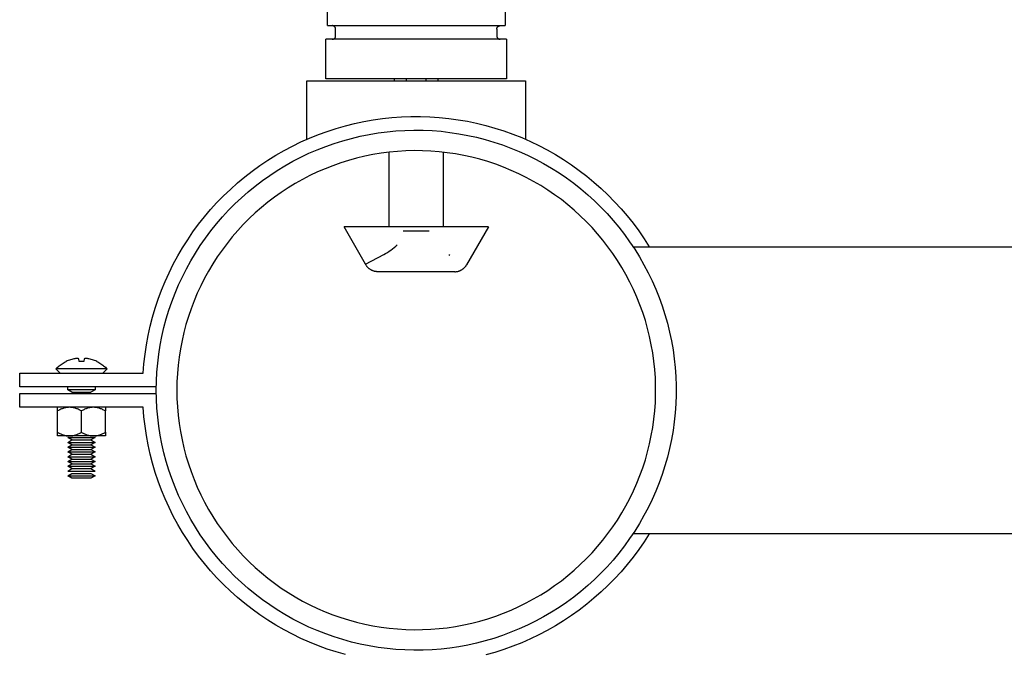
# Model space of a CAD drawing. Units: millimetres. Extents: x -1320 to 2145, y 5411 to 10177.
# Drawn here: x -1275 to -1131, y 7551 to 7644 of the extents above; entities that cross this region are included whole.
import ezdxf

# ---------------------------------------------------------------- set-up
doc = ezdxf.new("R2010")
doc.units = ezdxf.units.MM
doc.header["$LTSCALE"] = 100
for name, color, linetype, true_color in [('Make2D$Visible$Curves$0', 7, 'Continuous', 0xe6e6e6), ('Make2D$Visible$Curves$3DCOLOR40', 40, 'Continuous', 0xffbf00), ('Make2D$Visible$Curves$3DCPCOLOR253', 7, 'Continuous', 0xadadad), ('Make2D$Visible$Curves$3DCPCOLOR254', 7, 'Continuous', 0xd6d6d6)]:
    doc.layers.add(name, color=color, linetype=linetype, true_color=true_color)

msp = doc.modelspace()

# ---------------------------------------------------------------- linework, layer by layer
at = {"layer": 'Make2D$Visible$Curves$0', "color": 0, "linetype": 'ByBlock', "lineweight": -2}
for points in [[(-1269.54, 7592.91), (-1269.42, 7593.03), (-1269.3, 7593.15), (-1269.17, 7593.26), (-1269.04, 7593.37), (-1268.91, 7593.47), (-1268.77, 7593.57), (-1268.63, 7593.67), (-1268.49, 7593.76), (-1268.34, 7593.85), (-1268.19, 7593.93), (-1268.04, 7594)], [(-1266.89, 7594.39), (-1267.06, 7594.35), (-1267.22, 7594.3), (-1267.39, 7594.25), (-1267.55, 7594.19), (-1267.72, 7594.13), (-1267.88, 7594.07), (-1268.04, 7593.99)], [(-1268.04, 7593.99), (-1268.04, 7594)], [(-1266.45, 7594.44), (-1266.56, 7594.43), (-1266.67, 7594.42), (-1266.78, 7594.4), (-1266.89, 7594.39)], [(-1266.19, 7594.39), (-1266.23, 7594.4), (-1266.27, 7594.41), (-1266.31, 7594.42), (-1266.36, 7594.42), (-1266.4, 7594.43), (-1266.45, 7594.44)], [(-1266.14, 7593.99), (-1266.19, 7594.39)], [(-1265.44, 7593.99), (-1265.61, 7594), (-1265.79, 7594), (-1265.97, 7594), (-1266.14, 7593.99)], [(-1265.4, 7594.39), (-1265.44, 7593.99)], [(-1265.14, 7594.44), (-1265.18, 7594.43), (-1265.22, 7594.42), (-1265.27, 7594.42), (-1265.31, 7594.41), (-1265.35, 7594.4), (-1265.4, 7594.39)], [(-1264.7, 7594.39), (-1264.8, 7594.4), (-1264.91, 7594.42), (-1265.03, 7594.43), (-1265.14, 7594.44)], [(-1263.55, 7593.99), (-1263.7, 7594.07), (-1263.86, 7594.13), (-1264.03, 7594.19), (-1264.19, 7594.25), (-1264.36, 7594.3), (-1264.53, 7594.35), (-1264.7, 7594.39)], [(-1263.54, 7594), (-1263.55, 7593.99)], [(-1263.54, 7594), (-1263.39, 7593.93), (-1263.24, 7593.85), (-1263.09, 7593.76), (-1262.95, 7593.67), (-1262.81, 7593.57), (-1262.67, 7593.47), (-1262.54, 7593.37), (-1262.41, 7593.26), (-1262.28, 7593.15), (-1262.16, 7593.03), (-1262.04, 7592.91)], [(-1265.79, 7592.91), (-1269.54, 7592.91)], [(-1268.92, 7592.29), (-1269.54, 7592.91)], [(-1262.04, 7592.91), (-1265.79, 7592.91)], [(-1262.04, 7592.91), (-1262.66, 7592.29)], [(-1267.79, 7589.86), (-1267.79, 7590.29)], [(-1263.79, 7590.29), (-1263.79, 7589.86)], [(-1265.79, 7589.86), (-1267.79, 7589.86)], [(-1267.18, 7589.51), (-1267.79, 7589.86)], [(-1267.18, 7589.51), (-1264.4, 7589.51)], [(-1263.79, 7589.86), (-1265.79, 7589.86)], [(-1263.79, 7589.86), (-1264.4, 7589.51)], [(-1269.29, 7586.75), (-1269.29, 7587.29)], [(-1267.54, 7587.29), (-1267.59, 7587.29), (-1267.65, 7587.29), (-1267.7, 7587.29), (-1267.75, 7587.28), (-1267.8, 7587.28), (-1267.86, 7587.27), (-1267.91, 7587.26), (-1267.96, 7587.26), (-1268.01, 7587.25), (-1268.07, 7587.24), (-1268.12, 7587.23), (-1268.17, 7587.22), (-1268.22, 7587.2), (-1268.28, 7587.19), (-1268.38, 7587.16), (-1268.49, 7587.12), (-1268.6, 7587.08), (-1268.71, 7587.04), (-1268.82, 7586.99), (-1268.94, 7586.94), (-1269.05, 7586.88), (-1269.17, 7586.82), (-1269.29, 7586.75)], [(-1265.79, 7586.75), (-1265.91, 7586.82), (-1266.03, 7586.88), (-1266.14, 7586.94), (-1266.26, 7586.99), (-1266.37, 7587.04), (-1266.48, 7587.08), (-1266.59, 7587.12), (-1266.7, 7587.16), (-1266.8, 7587.19), (-1266.86, 7587.2), (-1266.91, 7587.22), (-1266.96, 7587.23), (-1267.02, 7587.24), (-1267.07, 7587.25), (-1267.12, 7587.26), (-1267.17, 7587.26), (-1267.23, 7587.27), (-1267.28, 7587.28), (-1267.33, 7587.28), (-1267.38, 7587.29), (-1267.44, 7587.29), (-1267.49, 7587.29), (-1267.54, 7587.29)], [(-1264.04, 7587.29), (-1264.09, 7587.29), (-1264.15, 7587.29), (-1264.2, 7587.29), (-1264.25, 7587.28), (-1264.3, 7587.28), (-1264.36, 7587.27), (-1264.41, 7587.26), (-1264.46, 7587.26), (-1264.51, 7587.25), (-1264.57, 7587.24), (-1264.62, 7587.23), (-1264.67, 7587.22), (-1264.72, 7587.2), (-1264.78, 7587.19), (-1264.88, 7587.16), (-1264.99, 7587.12), (-1265.1, 7587.08), (-1265.21, 7587.04), (-1265.32, 7586.99), (-1265.44, 7586.94), (-1265.55, 7586.88), (-1265.67, 7586.82), (-1265.79, 7586.75)], [(-1262.29, 7586.75), (-1262.41, 7586.82), (-1262.53, 7586.88), (-1262.64, 7586.94), (-1262.76, 7586.99), (-1262.87, 7587.04), (-1262.98, 7587.08), (-1263.09, 7587.12), (-1263.2, 7587.16), (-1263.3, 7587.19), (-1263.36, 7587.2), (-1263.41, 7587.22), (-1263.46, 7587.23), (-1263.52, 7587.24), (-1263.57, 7587.25), (-1263.62, 7587.26), (-1263.67, 7587.26), (-1263.73, 7587.27), (-1263.78, 7587.28), (-1263.83, 7587.28), (-1263.88, 7587.29), (-1263.94, 7587.29), (-1263.99, 7587.29), (-1264.04, 7587.29)], [(-1262.29, 7587.29), (-1262.29, 7586.75)], [(-1269.29, 7583.63), (-1269.29, 7586.75)], [(-1265.79, 7583.63), (-1265.79, 7586.75)], [(-1262.29, 7583.63), (-1262.29, 7586.75)], [(-1269.29, 7583.09), (-1269.29, 7583.63)], [(-1269.29, 7583.63), (-1269.17, 7583.56), (-1269.05, 7583.5), (-1268.94, 7583.44), (-1268.82, 7583.39), (-1268.71, 7583.34), (-1268.6, 7583.3), (-1268.49, 7583.26), (-1268.38, 7583.22), (-1268.28, 7583.19), (-1268.22, 7583.18), (-1268.17, 7583.17), (-1268.12, 7583.15), (-1268.07, 7583.14), (-1268.01, 7583.13), (-1267.96, 7583.12), (-1267.91, 7583.12), (-1267.86, 7583.11), (-1267.8, 7583.1), (-1267.75, 7583.1), (-1267.7, 7583.1), (-1267.65, 7583.09), (-1267.59, 7583.09), (-1267.54, 7583.09)], [(-1267.54, 7583.09), (-1269.29, 7583.09)], [(-1267.54, 7583.09), (-1267.49, 7583.09), (-1267.44, 7583.09), (-1267.38, 7583.1), (-1267.33, 7583.1), (-1267.28, 7583.1), (-1267.23, 7583.11), (-1267.17, 7583.12), (-1267.12, 7583.12), (-1267.07, 7583.13), (-1267.02, 7583.14), (-1266.96, 7583.15), (-1266.91, 7583.17), (-1266.86, 7583.18), (-1266.8, 7583.19), (-1266.7, 7583.22), (-1266.59, 7583.26), (-1266.48, 7583.3), (-1266.37, 7583.34), (-1266.26, 7583.39), (-1266.14, 7583.44), (-1266.03, 7583.5), (-1265.91, 7583.56), (-1265.79, 7583.63)], [(-1264.04, 7583.09), (-1267.54, 7583.09)], [(-1265.79, 7583.63), (-1265.67, 7583.56), (-1265.55, 7583.5), (-1265.44, 7583.44), (-1265.32, 7583.39), (-1265.21, 7583.34), (-1265.1, 7583.3), (-1264.99, 7583.26), (-1264.88, 7583.22), (-1264.78, 7583.19), (-1264.72, 7583.18), (-1264.67, 7583.17), (-1264.62, 7583.15), (-1264.57, 7583.14), (-1264.51, 7583.13), (-1264.46, 7583.12), (-1264.41, 7583.12), (-1264.36, 7583.11), (-1264.3, 7583.1), (-1264.25, 7583.1), (-1264.2, 7583.1), (-1264.15, 7583.09), (-1264.09, 7583.09), (-1264.04, 7583.09)], [(-1264.04, 7583.09), (-1263.99, 7583.09), (-1263.94, 7583.09), (-1263.88, 7583.1), (-1263.83, 7583.1), (-1263.78, 7583.1), (-1263.73, 7583.11), (-1263.67, 7583.12), (-1263.62, 7583.12), (-1263.57, 7583.13), (-1263.52, 7583.14), (-1263.46, 7583.15), (-1263.41, 7583.17), (-1263.36, 7583.18), (-1263.3, 7583.19), (-1263.2, 7583.22), (-1263.09, 7583.26), (-1262.98, 7583.3), (-1262.87, 7583.34), (-1262.76, 7583.39), (-1262.64, 7583.44), (-1262.53, 7583.5), (-1262.41, 7583.56), (-1262.29, 7583.63)], [(-1262.29, 7583.09), (-1264.04, 7583.09)], [(-1262.29, 7583.63), (-1262.29, 7583.09)], [(-1267.18, 7582.51), (-1267.79, 7582.86)], [(-1267.79, 7582.86), (-1263.79, 7582.86)], [(-1267.79, 7582.16), (-1267.18, 7582.51)], [(-1267.18, 7581.81), (-1267.79, 7582.16)], [(-1267.79, 7582.16), (-1263.79, 7582.16)], [(-1267.79, 7581.46), (-1267.18, 7581.81)], [(-1267.18, 7582.51), (-1264.4, 7582.51)], [(-1267.18, 7581.81), (-1264.4, 7581.81)], [(-1263.79, 7582.86), (-1264.4, 7582.51)], [(-1264.4, 7582.51), (-1263.79, 7582.16)], [(-1263.79, 7582.16), (-1264.4, 7581.81)], [(-1264.4, 7581.81), (-1263.79, 7581.46)], [(-1267.18, 7581.11), (-1267.79, 7581.46)], [(-1267.79, 7581.46), (-1263.79, 7581.46)], [(-1267.79, 7580.76), (-1267.18, 7581.11)], [(-1267.18, 7580.41), (-1267.79, 7580.76)], [(-1267.79, 7580.76), (-1263.79, 7580.76)], [(-1267.79, 7580.06), (-1267.18, 7580.41)], [(-1267.18, 7581.11), (-1264.4, 7581.11)], [(-1267.18, 7580.41), (-1264.4, 7580.41)], [(-1263.79, 7581.46), (-1264.4, 7581.11)], [(-1264.4, 7581.11), (-1263.79, 7580.76)], [(-1263.79, 7580.76), (-1264.4, 7580.41)], [(-1264.4, 7580.41), (-1263.79, 7580.06)], [(-1267.18, 7579.71), (-1267.79, 7580.06)], [(-1267.79, 7580.06), (-1263.79, 7580.06)], [(-1267.79, 7579.36), (-1267.18, 7579.71)], [(-1267.18, 7579.01), (-1267.79, 7579.36)], [(-1267.79, 7579.36), (-1263.79, 7579.36)], [(-1267.79, 7578.66), (-1267.18, 7579.01)], [(-1267.18, 7578.31), (-1267.79, 7578.66)], [(-1267.79, 7578.66), (-1263.79, 7578.66)], [(-1267.18, 7579.71), (-1264.4, 7579.71)], [(-1267.18, 7579.01), (-1264.4, 7579.01)], [(-1263.79, 7580.06), (-1264.4, 7579.71)], [(-1264.4, 7579.71), (-1263.79, 7579.36)], [(-1263.79, 7579.36), (-1264.4, 7579.01)], [(-1264.4, 7579.01), (-1263.79, 7578.66)], [(-1263.79, 7578.66), (-1264.4, 7578.31)], [(-1267.79, 7577.96), (-1267.18, 7578.31)], [(-1267.79, 7577.96), (-1263.79, 7577.96)], [(-1267.79, 7577.26), (-1267.18, 7577.61)], [(-1267.18, 7576.91), (-1267.79, 7577.26)], [(-1267.79, 7577.26), (-1263.79, 7577.26)], [(-1267.18, 7578.31), (-1264.4, 7578.31)], [(-1267.18, 7577.61), (-1264.4, 7577.61)], [(-1264.4, 7578.31), (-1263.79, 7577.96)], [(-1264.4, 7577.61), (-1263.79, 7577.26)], [(-1263.79, 7577.26), (-1264.4, 7576.91)], [(-1265.79, 7576.91), (-1267.18, 7576.91)], [(-1264.4, 7576.91), (-1265.79, 7576.91)]]:
    msp.add_lwpolyline(points, dxfattribs=at)
at = {"layer": 'Make2D$Visible$Curves$3DCOLOR40'}
for points in [[(-1229.78, 7643.13), (-1229.78, 7648.13)], [(-1203.78, 7648.63), (-1203.78, 7643.13)], [(-1229.78, 7643.13), (-1203.78, 7643.13)], [(-1228.58, 7642.63), (-1228.58, 7642.64), (-1228.58, 7642.66), (-1228.58, 7642.68), (-1228.58, 7642.7), (-1228.59, 7642.71), (-1228.59, 7642.73), (-1228.59, 7642.75), (-1228.6, 7642.76), (-1228.6, 7642.78), (-1228.61, 7642.79), (-1228.61, 7642.81), (-1228.62, 7642.83), (-1228.63, 7642.84), (-1228.64, 7642.86), (-1228.64, 7642.87), (-1228.65, 7642.89), (-1228.66, 7642.9), (-1228.67, 7642.92), (-1228.68, 7642.93), (-1228.69, 7642.94), (-1228.7, 7642.96), (-1228.71, 7642.97), (-1228.73, 7642.98), (-1228.74, 7642.99), (-1228.75, 7643), (-1228.76, 7643.01), (-1228.78, 7643.03), (-1228.79, 7643.04), (-1228.81, 7643.05), (-1228.82, 7643.05), (-1228.83, 7643.06), (-1228.85, 7643.07), (-1228.87, 7643.08), (-1228.88, 7643.09), (-1228.9, 7643.09), (-1228.91, 7643.1), (-1228.93, 7643.1), (-1228.94, 7643.11), (-1228.96, 7643.11), (-1228.98, 7643.12), (-1228.99, 7643.12), (-1229.01, 7643.12), (-1229.03, 7643.12), (-1229.05, 7643.13), (-1229.06, 7643.13), (-1229.08, 7643.13)], [(-1228.58, 7641.63), (-1228.58, 7642.63)], [(-1204.98, 7642.63), (-1204.98, 7642.64), (-1204.98, 7642.66), (-1204.98, 7642.68), (-1204.98, 7642.7), (-1204.97, 7642.71), (-1204.97, 7642.73), (-1204.97, 7642.75), (-1204.96, 7642.76), (-1204.96, 7642.78), (-1204.95, 7642.79), (-1204.94, 7642.81), (-1204.94, 7642.83), (-1204.93, 7642.84), (-1204.92, 7642.86), (-1204.92, 7642.87), (-1204.91, 7642.89), (-1204.9, 7642.9), (-1204.89, 7642.92), (-1204.88, 7642.93), (-1204.87, 7642.94), (-1204.86, 7642.96), (-1204.85, 7642.97), (-1204.83, 7642.98), (-1204.82, 7642.99), (-1204.81, 7643), (-1204.8, 7643.01), (-1204.78, 7643.03), (-1204.77, 7643.04), (-1204.75, 7643.05), (-1204.74, 7643.05), (-1204.72, 7643.06), (-1204.71, 7643.07), (-1204.69, 7643.08), (-1204.68, 7643.09), (-1204.66, 7643.09), (-1204.65, 7643.1), (-1204.63, 7643.1), (-1204.61, 7643.11), (-1204.6, 7643.11), (-1204.58, 7643.12), (-1204.56, 7643.12), (-1204.55, 7643.12), (-1204.53, 7643.12), (-1204.51, 7643.13), (-1204.5, 7643.13), (-1204.48, 7643.13)], [(-1204.98, 7642.63), (-1204.98, 7641.63)], [(-1230, 7635.33), (-1230, 7641.13)], [(-1203.56, 7641.13), (-1230, 7641.13)], [(-1229.08, 7641.13), (-1229.06, 7641.13), (-1229.05, 7641.13), (-1229.03, 7641.13), (-1229.01, 7641.13), (-1228.99, 7641.13), (-1228.98, 7641.14), (-1228.96, 7641.14), (-1228.94, 7641.15), (-1228.93, 7641.15), (-1228.91, 7641.16), (-1228.9, 7641.16), (-1228.88, 7641.17), (-1228.87, 7641.18), (-1228.85, 7641.18), (-1228.83, 7641.19), (-1228.82, 7641.2), (-1228.81, 7641.21), (-1228.79, 7641.22), (-1228.78, 7641.23), (-1228.76, 7641.24), (-1228.75, 7641.25), (-1228.74, 7641.26), (-1228.73, 7641.27), (-1228.71, 7641.29), (-1228.7, 7641.3), (-1228.69, 7641.31), (-1228.68, 7641.32), (-1228.67, 7641.34), (-1228.66, 7641.35), (-1228.65, 7641.37), (-1228.64, 7641.38), (-1228.64, 7641.4), (-1228.63, 7641.41), (-1228.62, 7641.43), (-1228.61, 7641.44), (-1228.61, 7641.46), (-1228.6, 7641.48), (-1228.6, 7641.49), (-1228.59, 7641.51), (-1228.59, 7641.53), (-1228.59, 7641.54), (-1228.58, 7641.56), (-1228.58, 7641.58), (-1228.58, 7641.59), (-1228.58, 7641.61), (-1228.58, 7641.63)], [(-1204.98, 7641.63), (-1204.98, 7641.61), (-1204.98, 7641.59), (-1204.98, 7641.58), (-1204.98, 7641.56), (-1204.97, 7641.54), (-1204.97, 7641.53), (-1204.97, 7641.51), (-1204.96, 7641.49), (-1204.96, 7641.48), (-1204.95, 7641.46), (-1204.94, 7641.44), (-1204.94, 7641.43), (-1204.93, 7641.41), (-1204.92, 7641.4), (-1204.92, 7641.38), (-1204.91, 7641.37), (-1204.9, 7641.35), (-1204.89, 7641.34), (-1204.88, 7641.32), (-1204.87, 7641.31), (-1204.86, 7641.3), (-1204.85, 7641.29), (-1204.83, 7641.27), (-1204.82, 7641.26), (-1204.81, 7641.25), (-1204.8, 7641.24), (-1204.78, 7641.23), (-1204.77, 7641.22), (-1204.75, 7641.21), (-1204.74, 7641.2), (-1204.72, 7641.19), (-1204.71, 7641.18), (-1204.69, 7641.18), (-1204.68, 7641.17), (-1204.66, 7641.16), (-1204.65, 7641.16), (-1204.63, 7641.15), (-1204.61, 7641.15), (-1204.6, 7641.14), (-1204.58, 7641.14), (-1204.56, 7641.13), (-1204.55, 7641.13), (-1204.53, 7641.13), (-1204.51, 7641.13), (-1204.5, 7641.13), (-1204.48, 7641.13)], [(-1203.56, 7641.13), (-1203.56, 7635.33)], [(-1216.78, 7635.33), (-1230, 7635.33)], [(-1203.56, 7635.33), (-1216.78, 7635.33)]]:
    msp.add_lwpolyline(points, dxfattribs=at)
at = {"layer": 'Make2D$Visible$Curves$3DCPCOLOR253', "color": 0, "linetype": 'ByBlock', "lineweight": -2}
for points in [[(-1232.78, 7626.51), (-1232.78, 7635.08)], [(-1232.78, 7635.08), (-1200.78, 7635.08)], [(-1200.78, 7635.08), (-1200.78, 7626.51)], [(-1185.05, 7610.79), (-1093.53, 7610.79)], [(-1093.53, 7568.79), (-1185.05, 7568.79)]]:
    msp.add_lwpolyline(points, dxfattribs=at)
for points in [[(-1254.83, 7589.79), (-1254.81, 7591.11), (-1254.74, 7592.43), (-1254.62, 7593.75), (-1254.46, 7595.06), (-1254.26, 7596.36), (-1254.01, 7597.66), (-1253.71, 7598.95), (-1253.37, 7600.22), (-1252.99, 7601.49), (-1252.56, 7602.74), (-1252.09, 7603.97), (-1251.58, 7605.19), (-1251.02, 7606.38), (-1250.42, 7607.56), (-1249.79, 7608.72), (-1249.11, 7609.85), (-1248.39, 7610.96), (-1247.64, 7612.05), (-1246.85, 7613.11), (-1246.02, 7614.14), (-1245.16, 7615.14), (-1244.26, 7616.11), (-1243.33, 7617.04), (-1242.37, 7617.95), (-1241.38, 7618.82), (-1240.36, 7619.66), (-1239.31, 7620.46), (-1238.23, 7621.22), (-1237.12, 7621.95), (-1236, 7622.63), (-1234.84, 7623.28), (-1233.67, 7623.89), (-1232.48, 7624.45), (-1231.26, 7624.98), (-1230.03, 7625.46), (-1228.79, 7625.9), (-1227.53, 7626.29), (-1226.26, 7626.64), (-1224.97, 7626.95), (-1223.68, 7627.21), (-1222.37, 7627.43), (-1221.06, 7627.6), (-1219.75, 7627.72), (-1218.43, 7627.8), (-1217.11, 7627.84), (-1215.79, 7627.83), (-1214.47, 7627.77), (-1213.15, 7627.67), (-1211.84, 7627.52), (-1210.53, 7627.32), (-1209.24, 7627.08), (-1207.95, 7626.8), (-1206.67, 7626.47), (-1205.4, 7626.1), (-1204.15, 7625.68), (-1202.91, 7625.22), (-1201.69, 7624.72), (-1200.48, 7624.17), (-1199.3, 7623.59), (-1198.14, 7622.96), (-1197, 7622.29), (-1195.88, 7621.59), (-1194.79, 7620.84), (-1193.73, 7620.06), (-1192.69, 7619.24), (-1191.68, 7618.39), (-1190.7, 7617.5), (-1189.76, 7616.58), (-1188.84, 7615.62), (-1187.96, 7614.64), (-1187.12, 7613.62), (-1186.31, 7612.58), (-1185.54, 7611.51), (-1184.8, 7610.41), (-1184.11, 7609.29), (-1183.45, 7608.14), (-1182.83, 7606.98), (-1182.26, 7605.79), (-1181.72, 7604.58), (-1181.23, 7603.35), (-1180.78, 7602.11), (-1180.37, 7600.86), (-1180.01, 7599.59), (-1179.69, 7598.3), (-1179.42, 7597.01), (-1179.19, 7595.71), (-1179.01, 7594.4), (-1178.87, 7593.09), (-1178.78, 7591.77), (-1178.74, 7590.45), (-1178.74, 7589.13), (-1178.78, 7587.81), (-1178.87, 7586.49), (-1179.01, 7585.18), (-1179.19, 7583.87), (-1179.42, 7582.57), (-1179.69, 7581.28), (-1180.01, 7580), (-1180.37, 7578.73), (-1180.78, 7577.47), (-1181.23, 7576.23), (-1181.72, 7575), (-1182.26, 7573.79), (-1182.83, 7572.6), (-1183.45, 7571.44), (-1184.11, 7570.29), (-1184.8, 7569.17), (-1185.54, 7568.07), (-1186.31, 7567), (-1187.12, 7565.96), (-1187.96, 7564.94), (-1188.84, 7563.96), (-1189.76, 7563), (-1190.7, 7562.08), (-1191.68, 7561.19), (-1192.69, 7560.34), (-1193.73, 7559.52), (-1194.79, 7558.74), (-1195.88, 7557.99), (-1197, 7557.29), (-1198.14, 7556.62), (-1199.3, 7555.99), (-1200.48, 7555.41), (-1201.69, 7554.86), (-1202.91, 7554.36), (-1204.15, 7553.9), (-1205.4, 7553.48), (-1206.67, 7553.11), (-1207.95, 7552.78), (-1209.24, 7552.5), (-1210.53, 7552.26), (-1211.84, 7552.06), (-1213.15, 7551.91), (-1214.47, 7551.81), (-1215.79, 7551.75), (-1217.11, 7551.74), (-1218.43, 7551.78), (-1219.75, 7551.86), (-1221.06, 7551.98), (-1222.37, 7552.15), (-1223.68, 7552.37), (-1224.97, 7552.63), (-1226.26, 7552.94), (-1227.53, 7553.29), (-1228.79, 7553.69), (-1230.03, 7554.12), (-1231.26, 7554.61), (-1232.48, 7555.13), (-1233.67, 7555.69), (-1234.84, 7556.3), (-1236, 7556.95), (-1237.12, 7557.64), (-1238.23, 7558.36), (-1239.31, 7559.12), (-1240.36, 7559.92), (-1241.38, 7560.76), (-1242.37, 7561.63), (-1243.33, 7562.54), (-1244.26, 7563.48), (-1245.16, 7564.44), (-1246.02, 7565.44), (-1246.85, 7566.47), (-1247.64, 7567.53), (-1248.39, 7568.62), (-1249.11, 7569.73), (-1249.79, 7570.86), (-1250.42, 7572.02), (-1251.02, 7573.2), (-1251.58, 7574.39), (-1252.09, 7575.61), (-1252.56, 7576.85), (-1252.99, 7578.1), (-1253.37, 7579.36), (-1253.71, 7580.64), (-1254.01, 7581.92), (-1254.26, 7583.22), (-1254.46, 7584.52), (-1254.62, 7585.83), (-1254.74, 7587.15), (-1254.81, 7588.47)], [(-1251.83, 7589.79), (-1251.81, 7588.57), (-1251.75, 7587.36), (-1251.64, 7586.15), (-1251.49, 7584.94), (-1251.3, 7583.74), (-1251.07, 7582.54), (-1250.8, 7581.36), (-1250.49, 7580.18), (-1250.13, 7579.02), (-1249.74, 7577.87), (-1249.31, 7576.73), (-1248.83, 7575.61), (-1248.32, 7574.5), (-1247.77, 7573.42), (-1247.18, 7572.35), (-1246.56, 7571.31), (-1245.9, 7570.29), (-1245.21, 7569.29), (-1244.48, 7568.31), (-1243.72, 7567.36), (-1242.92, 7566.44), (-1242.1, 7565.55), (-1241.24, 7564.69), (-1240.35, 7563.85), (-1239.44, 7563.05), (-1238.5, 7562.28), (-1237.53, 7561.54), (-1236.54, 7560.84), (-1235.52, 7560.17), (-1234.48, 7559.54), (-1233.42, 7558.94), (-1232.34, 7558.38), (-1231.24, 7557.86), (-1230.12, 7557.38), (-1228.99, 7556.94), (-1227.84, 7556.53), (-1226.68, 7556.17), (-1225.51, 7555.84), (-1224.32, 7555.56), (-1223.13, 7555.32), (-1221.93, 7555.12), (-1220.73, 7554.96), (-1219.51, 7554.85), (-1218.3, 7554.77), (-1217.08, 7554.74), (-1215.87, 7554.75), (-1214.65, 7554.81), (-1213.44, 7554.9), (-1212.23, 7555.04), (-1211.03, 7555.22), (-1209.83, 7555.44), (-1208.64, 7555.7), (-1207.46, 7556), (-1206.3, 7556.34), (-1205.14, 7556.73), (-1204, 7557.15), (-1202.88, 7557.62), (-1201.77, 7558.12), (-1200.68, 7558.66), (-1199.61, 7559.24), (-1198.56, 7559.85), (-1197.53, 7560.5), (-1196.52, 7561.19), (-1195.54, 7561.91), (-1194.59, 7562.66), (-1193.66, 7563.45), (-1192.76, 7564.27), (-1191.89, 7565.11), (-1191.05, 7565.99), (-1190.24, 7566.9), (-1189.46, 7567.84), (-1188.71, 7568.8), (-1188, 7569.78), (-1187.32, 7570.79), (-1186.68, 7571.83), (-1186.08, 7572.88), (-1185.51, 7573.96), (-1184.98, 7575.05), (-1184.49, 7576.17), (-1184.03, 7577.3), (-1183.62, 7578.44), (-1183.24, 7579.6), (-1182.91, 7580.77), (-1182.62, 7581.95), (-1182.37, 7583.14), (-1182.16, 7584.34), (-1181.99, 7585.54), (-1181.86, 7586.75), (-1181.78, 7587.97), (-1181.74, 7589.18), (-1181.74, 7590.4), (-1181.78, 7591.61), (-1181.86, 7592.83), (-1181.99, 7594.04), (-1182.16, 7595.24), (-1182.37, 7596.44), (-1182.62, 7597.63), (-1182.91, 7598.81), (-1183.24, 7599.98), (-1183.62, 7601.14), (-1184.03, 7602.28), (-1184.49, 7603.41), (-1184.98, 7604.53), (-1185.51, 7605.62), (-1186.08, 7606.7), (-1186.68, 7607.75), (-1187.32, 7608.79), (-1188, 7609.8), (-1188.71, 7610.78), (-1189.46, 7611.75), (-1190.24, 7612.68), (-1191.05, 7613.59), (-1191.89, 7614.47), (-1192.76, 7615.32), (-1193.66, 7616.13), (-1194.59, 7616.92), (-1195.54, 7617.67), (-1196.52, 7618.39), (-1197.53, 7619.08), (-1198.56, 7619.73), (-1199.61, 7620.35), (-1200.68, 7620.92), (-1201.77, 7621.46), (-1202.88, 7621.96), (-1204, 7622.43), (-1205.14, 7622.85), (-1206.3, 7623.24), (-1207.46, 7623.58), (-1208.64, 7623.88), (-1209.83, 7624.14), (-1211.03, 7624.37), (-1212.23, 7624.54), (-1213.44, 7624.68), (-1214.65, 7624.78), (-1215.87, 7624.83), (-1217.08, 7624.84), (-1218.3, 7624.81), (-1219.51, 7624.73), (-1220.73, 7624.62), (-1221.93, 7624.46), (-1223.13, 7624.26), (-1224.32, 7624.02), (-1225.51, 7623.74), (-1226.68, 7623.41), (-1227.84, 7623.05), (-1228.99, 7622.64), (-1230.12, 7622.2), (-1231.24, 7621.72), (-1232.34, 7621.2), (-1233.42, 7620.64), (-1234.48, 7620.04), (-1235.52, 7619.41), (-1236.54, 7618.74), (-1237.53, 7618.04), (-1238.5, 7617.3), (-1239.44, 7616.53), (-1240.35, 7615.73), (-1241.24, 7614.9), (-1242.1, 7614.03), (-1242.92, 7613.14), (-1243.72, 7612.22), (-1244.48, 7611.27), (-1245.21, 7610.29), (-1245.9, 7609.29), (-1246.56, 7608.27), (-1247.18, 7607.23), (-1247.77, 7606.16), (-1248.32, 7605.08), (-1248.83, 7603.97), (-1249.31, 7602.85), (-1249.74, 7601.71), (-1250.13, 7600.56), (-1250.49, 7599.4), (-1250.8, 7598.22), (-1251.07, 7597.04), (-1251.3, 7595.84), (-1251.49, 7594.64), (-1251.64, 7593.43), (-1251.75, 7592.22), (-1251.81, 7591.01)]]:
    msp.add_lwpolyline(points, close=True, dxfattribs=at)
at = {"layer": 'Make2D$Visible$Curves$3DCPCOLOR254'}
for points in [[(-1220, 7635.33), (-1220, 7635.08)], [(-1218.23, 7635.08), (-1218.23, 7635.33)], [(-1215.33, 7635.08), (-1215.33, 7635.33)], [(-1213.56, 7635.08), (-1213.56, 7635.33)], [(-1220.78, 7624.61), (-1220.78, 7613.68)], [(-1212.78, 7613.68), (-1212.78, 7624.61)], [(-1224.2, 7608.23), (-1227.35, 7613.68)], [(-1216.78, 7613.68), (-1227.35, 7613.68)], [(-1206.21, 7613.68), (-1216.78, 7613.68)], [(-1206.21, 7613.68), (-1209.42, 7608.13)], [(-1218.67, 7613.13), (-1216.78, 7613.13)], [(-1216.78, 7613.13), (-1214.89, 7613.13)], [(-1221.53, 7609.63), (-1221.26, 7609.79), (-1221, 7609.95), (-1220.75, 7610.11), (-1220.5, 7610.29), (-1220.25, 7610.48), (-1220.01, 7610.67), (-1219.78, 7610.87), (-1219.56, 7611.08)], [(-1224.19, 7608.21), (-1221.53, 7609.63)], [(-1212.03, 7609.63), (-1211.88, 7609.56)], [(-1224.2, 7608.23), (-1224.19, 7608.21)], [(-1224.14, 7608.13), (-1224.19, 7608.21)], [(-1222.41, 7607.13), (-1222.48, 7607.13), (-1222.55, 7607.13), (-1222.61, 7607.14), (-1222.68, 7607.15), (-1222.75, 7607.16), (-1222.81, 7607.17), (-1222.88, 7607.18), (-1222.94, 7607.2), (-1223.01, 7607.22), (-1223.07, 7607.24), (-1223.14, 7607.26), (-1223.2, 7607.29), (-1223.26, 7607.32), (-1223.32, 7607.35), (-1223.38, 7607.38), (-1223.44, 7607.41), (-1223.5, 7607.45), (-1223.55, 7607.49), (-1223.61, 7607.53), (-1223.66, 7607.57), (-1223.71, 7607.61), (-1223.76, 7607.65), (-1223.81, 7607.7), (-1223.86, 7607.75), (-1223.91, 7607.8), (-1223.95, 7607.85), (-1223.99, 7607.9), (-1224.03, 7607.96), (-1224.07, 7608.01), (-1224.11, 7608.07), (-1224.14, 7608.13)], [(-1211.15, 7607.13), (-1211.08, 7607.13), (-1211.01, 7607.13), (-1210.95, 7607.14), (-1210.88, 7607.15), (-1210.81, 7607.16), (-1210.75, 7607.17), (-1210.68, 7607.18), (-1210.61, 7607.2), (-1210.55, 7607.22), (-1210.49, 7607.24), (-1210.42, 7607.26), (-1210.36, 7607.29), (-1210.3, 7607.32), (-1210.24, 7607.35), (-1210.18, 7607.38), (-1210.12, 7607.41), (-1210.06, 7607.45), (-1210.01, 7607.49), (-1209.95, 7607.53), (-1209.9, 7607.57), (-1209.85, 7607.61), (-1209.8, 7607.65), (-1209.75, 7607.7), (-1209.7, 7607.75), (-1209.65, 7607.8), (-1209.61, 7607.85), (-1209.57, 7607.9), (-1209.53, 7607.96), (-1209.49, 7608.01), (-1209.45, 7608.07), (-1209.42, 7608.13)], [(-1211.15, 7607.13), (-1222.41, 7607.13)]]:
    msp.add_lwpolyline(points, dxfattribs=at)
at = {"layer": 'Make2D$Visible$Curves$3DCPCOLOR254', "color": 0, "linetype": 'ByBlock', "lineweight": -2}
for points in [[(-1256.75, 7592.29), (-1256.64, 7593.67), (-1256.48, 7595.05), (-1256.28, 7596.42), (-1256.02, 7597.78), (-1255.72, 7599.14), (-1255.38, 7600.48), (-1254.98, 7601.81), (-1254.54, 7603.12), (-1254.06, 7604.42), (-1253.53, 7605.71), (-1252.96, 7606.97), (-1252.34, 7608.21), (-1251.68, 7609.43), (-1250.98, 7610.63), (-1250.24, 7611.8), (-1249.46, 7612.94), (-1248.64, 7614.06), (-1247.78, 7615.15), (-1246.88, 7616.21), (-1245.95, 7617.23), (-1244.98, 7618.22), (-1243.98, 7619.18), (-1242.95, 7620.11), (-1241.88, 7621), (-1240.79, 7621.85), (-1239.67, 7622.66), (-1238.51, 7623.43), (-1237.34, 7624.16), (-1236.13, 7624.85), (-1234.91, 7625.5), (-1233.66, 7626.11), (-1232.4, 7626.67), (-1231.11, 7627.19), (-1229.81, 7627.66), (-1228.49, 7628.09), (-1227.16, 7628.47), (-1225.81, 7628.81), (-1224.45, 7629.1), (-1223.09, 7629.34), (-1221.72, 7629.53), (-1220.34, 7629.68), (-1218.95, 7629.78), (-1217.57, 7629.83), (-1216.18, 7629.84), (-1214.8, 7629.79), (-1213.41, 7629.7), (-1212.03, 7629.56), (-1210.66, 7629.37), (-1209.29, 7629.13), (-1207.94, 7628.85), (-1206.59, 7628.52), (-1205.26, 7628.15), (-1203.94, 7627.72), (-1202.63, 7627.26), (-1201.34, 7626.75), (-1200.07, 7626.19), (-1198.82, 7625.59), (-1197.59, 7624.95), (-1196.39, 7624.26), (-1195.21, 7623.53), (-1194.05, 7622.77), (-1192.93, 7621.96), (-1191.83, 7621.12), (-1190.76, 7620.23), (-1189.72, 7619.31), (-1188.71, 7618.36), (-1187.74, 7617.37), (-1186.8, 7616.35), (-1185.9, 7615.3), (-1185.04, 7614.21), (-1184.21, 7613.1), (-1183.42, 7611.96), (-1182.68, 7610.79)], [(-1274.83, 7590.29), (-1274.83, 7592.29)], [(-1274.83, 7592.29), (-1256.75, 7592.29)], [(-1254.83, 7590.29), (-1274.83, 7590.29)], [(-1274.83, 7587.29), (-1274.83, 7589.29)], [(-1274.83, 7589.29), (-1254.83, 7589.29)], [(-1256.75, 7587.29), (-1274.83, 7587.29)], [(-1227.16, 7551.11), (-1228.49, 7551.49), (-1229.81, 7551.92), (-1231.11, 7552.39), (-1232.4, 7552.91), (-1233.66, 7553.47), (-1234.91, 7554.08), (-1236.13, 7554.73), (-1237.34, 7555.42), (-1238.51, 7556.15), (-1239.67, 7556.92), (-1240.79, 7557.73), (-1241.88, 7558.59), (-1242.95, 7559.47), (-1243.98, 7560.4), (-1244.98, 7561.36), (-1245.95, 7562.35), (-1246.88, 7563.38), (-1247.78, 7564.43), (-1248.64, 7565.52), (-1249.46, 7566.64), (-1250.24, 7567.78), (-1250.98, 7568.95), (-1251.68, 7570.15), (-1252.34, 7571.37), (-1252.96, 7572.61), (-1253.53, 7573.88), (-1254.06, 7575.16), (-1254.54, 7576.46), (-1254.98, 7577.77), (-1255.38, 7579.1), (-1255.72, 7580.44), (-1256.02, 7581.8), (-1256.28, 7583.16), (-1256.48, 7584.53), (-1256.64, 7585.91), (-1256.75, 7587.29)], [(-1182.68, 7568.79), (-1183.42, 7567.62), (-1184.21, 7566.48), (-1185.04, 7565.37), (-1185.9, 7564.28), (-1186.8, 7563.23), (-1187.74, 7562.21), (-1188.71, 7561.22), (-1189.72, 7560.27), (-1190.76, 7559.35), (-1191.83, 7558.46), (-1192.93, 7557.62), (-1194.05, 7556.81), (-1195.21, 7556.05), (-1196.39, 7555.32), (-1197.59, 7554.63), (-1198.82, 7553.99), (-1200.07, 7553.39), (-1201.34, 7552.84), (-1202.63, 7552.32), (-1203.94, 7551.86), (-1205.26, 7551.43), (-1206.59, 7551.06)]]:
    msp.add_lwpolyline(points, dxfattribs=at)

doc.saveas('drawing.dxf')
